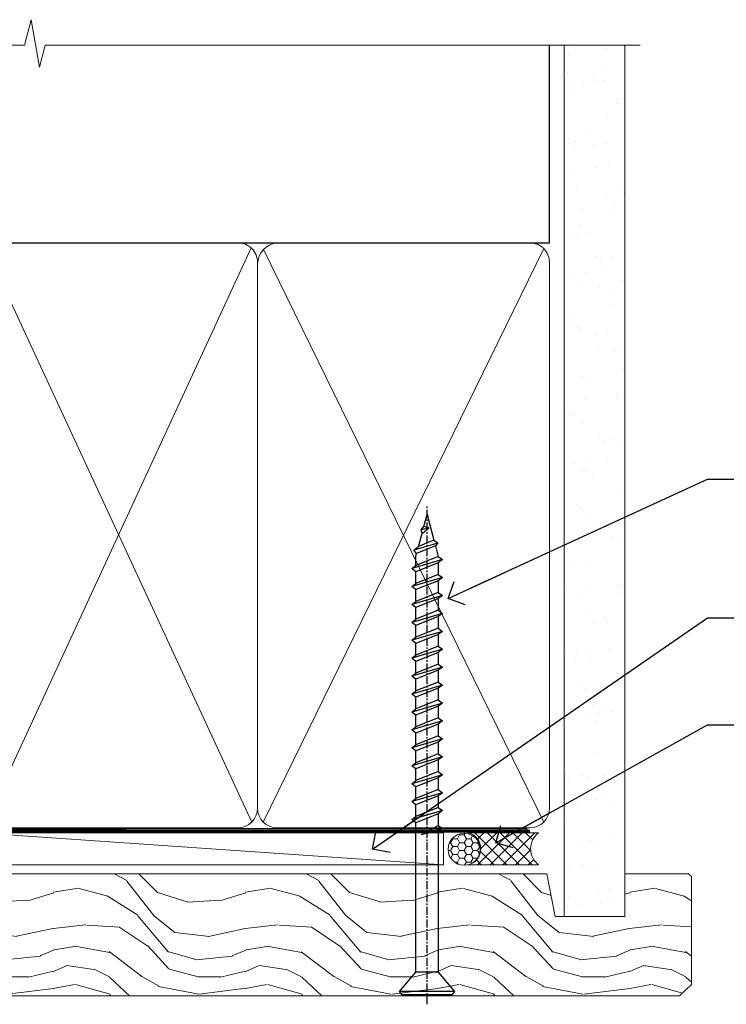
# Model space of a CAD drawing. Units: millimetres. Extents: x -19 to 388919, y -1009 to 1143.
# Drawn here: x 186 to 296, y 989 to 1143 of the extents above; entities that cross this region are included whole.
import ezdxf
from ezdxf import colors
from ezdxf.entities.mleader import LeaderData, LeaderLine
from ezdxf.math import Vec2, Vec3

# ---------------------------------------------------------------- set-up
doc = ezdxf.new("R2010")
doc.units = ezdxf.units.MM
doc.linetypes.add('CENTER', pattern=[2, 1.25, -0.25, 0.25, -0.25])
doc.linetypes.add('Dashed', pattern=[564.4444465637206, 282.2222232818604, -282.2222232818602])
doc.layers.add('Aluminium Systems Ltd Joinery Detail', color=7, linetype='Continuous')
doc.layers.add('Aluminium Systems Ltd Notes', color=7, linetype='Continuous')
doc.styles.get("Standard").update_dxf_attribs({"font": 'arial.ttf'})

# ---------------------------------------------------------------- blocks, each defined once
blk = doc.blocks.new('WS10G75Csk')
at = {"linetype": 'CENTER'}
blk.add_line((-3.552713678800501e-15, 1.5), (8.063310919100374e-14, -76.5), dxfattribs=at)
for p, q in [((-4.299999999999986, -0.5), (4.299999999999979, -0.5)), ((-1.750000000000004, -3.538971661115241), (1.749999999999996, -3.538971661115241)), ((-2.399999999999782, -25.95520833333329), (0.8749999999999964, -25.00000000000001)), ((-2.399999999999782, -28.75520833333327), (2.400000000000201, -27.35520833333327)), ((-1.750000000000259, -28.27054350069149), (1.750000000000139, -26.87054350069101)), ((-1.749999999999321, -29.23987316597536), (1.750000000000139, -27.83987316597526)), ((-2.399999999999782, -31.55520833333327), (2.400000000000201, -30.15520833333326)), ((-1.750000000000259, -31.07054350069149), (1.750000000000139, -29.67054350069101)), ((-1.74999999999935, -32.03987316597536), (1.750000000000139, -30.63987316597526)), ((-2.39999999999981, -34.35520833333325), (2.400000000000201, -32.95520833333325)), ((-1.750000000000259, -33.87054350069147), (1.750000000000139, -32.47054350069099)), ((-1.74999999999935, -34.83987316597534), (1.750000000000139, -33.43987316597524)), ((-1.750000000000089, -36.67054350069141), (1.750000000000309, -35.27054350069093)), ((-2.399999999999611, -37.15520833333319), (2.400000000000372, -35.75520833333319)), ((-1.749999999999179, -37.63987316597528), (1.750000000000309, -36.23987316597518)), ((-1.750000000000089, -39.47054350069139), (1.750000000000309, -38.07054350069092)), ((-2.399999999999611, -39.95520833333318), (2.400000000000372, -38.55520833333317)), ((-1.749999999999179, -40.43987316597526), (1.750000000000309, -39.03987316597517)), ((-2.399999999999441, -42.75520833333312), (2.400000000000542, -41.35520833333311)), ((-1.749999999999918, -42.27054350069133), (1.75000000000048, -40.87054350069086)), ((-1.74999999999898, -43.2398731659752), (1.75000000000048, -41.83987316597511)), ((-2.399999999999441, -45.55520833333311), (2.400000000000542, -44.15520833333311)), ((-1.749999999999918, -45.07054350069133), (1.75000000000048, -43.67054350069085)), ((-1.749999999999009, -46.0398731659752), (1.75000000000048, -44.6398731659751)), ((-2.399999999999469, -48.3552083333331), (2.400000000000542, -46.95520833333309)), ((-1.749999999999918, -47.87054350069131), (1.75000000000048, -46.47054350069084)), ((-1.749999999999009, -48.83987316597518), (1.75000000000048, -47.43987316597509)), ((-2.39999999999927, -51.15520833333304), (2.400000000000713, -49.75520833333303)), ((-1.749999999999748, -50.67054350069125), (1.75000000000065, -49.27054350069078)), ((-1.749999999998838, -51.63987316597512), (1.75000000000065, -50.23987316597503)), ((-1.749999999999748, -53.47054350069124), (1.75000000000065, -52.07054350069076)), ((-2.39999999999927, -53.95520833333302), (2.400000000000713, -52.55520833333301)), ((-1.749999999998838, -54.43987316597511), (1.75000000000065, -53.03987316597501)), ((-2.3999999999991, -56.75520833333294), (2.400000000000912, -55.35520833333294)), ((-1.749999999999549, -56.27054350069116), (1.750000000000849, -54.87054350069069)), ((-1.749999999998639, -57.23987316597503), (1.750000000000821, -55.83987316597494)), ((-2.3999999999991, -59.55520833333294), (2.400000000000883, -58.15520833333294)), ((-1.749999999999577, -59.07054350069116), (1.750000000000821, -57.67054350069068)), ((-1.749999999998639, -60.03987316597503), (1.750000000000821, -58.63987316597493)), ((-2.3999999999991, -62.35520833333293), (2.400000000000883, -60.95520833333292)), ((-1.749999999999577, -61.87054350069114), (1.750000000000821, -60.47054350069067)), ((-1.749999999998668, -62.83987316597501), (1.750000000000821, -61.43987316597492)), ((-2.399999999998929, -65.15520833333287), (2.400000000001054, -63.75520833333286)), ((-1.749999999999378, -64.67054350069108), (1.750000000000991, -63.27054350069061)), ((-1.749999999998469, -65.63987316597496), (1.750000000000991, -64.23987316597486)), ((-1.749999999999378, -67.47054350069106), (1.750000000000991, -66.07054350069059)), ((-2.399999999998929, -67.95520833333285), (2.400000000001054, -66.55520833333284)), ((-1.749999999998469, -68.43987316597494), (1.750000000000991, -67.03987316597484)), ((-1.313985900019194, -70.09613786069895), (1.629463898622472, -68.918757941242)), ((-1.668317768355625, -70.54180101577019), (2.077115195077166, -69.44938306810228)), ((-1.079397868451739, -70.9716323133562), (1.338553068846888, -70.00445193843652)), ((-0.2665186709056435, -72.93294294568062), (0.9009437932724573, -72.59243306029533))]:
    blk.add_line(p, q)
blk.add_lwpolyline([(-1.079397868451739, -70.9716323133562), (-1.668317768355625, -70.54180101577019), (-1.313985900019194, -70.09613786069895), (-1.749999999998497, -68.46891108675973), (-1.749999999998497, -68.43987316597473), (-2.39999999999856, -67.95520833333273), (-1.749999999998725, -67.47054350069067), (-1.749999999998668, -65.63987316597479), (-2.39999999999873, -65.15520833333281), (-1.749999999998895, -64.67054350069073), (-1.749999999998668, -62.83987316597479), (-2.39999999999873, -62.35520833333281), (-1.749999999998895, -61.87054350069074), (-1.749999999998838, -60.03987316597487), (-2.399999999998929, -59.55520833333289), (-1.749999999999094, -59.07054350069082), (-1.749999999998838, -57.23987316597488), (-2.399999999998929, -56.75520833333289), (-1.749999999999094, -56.27054350069082), (-1.749999999999009, -54.43987316597494), (-2.3999999999991, -53.95520833333296), (-1.749999999999265, -53.47054350069089), (-1.749999999999009, -51.63987316597496), (-2.3999999999991, -51.15520833333296), (-1.749999999999265, -50.6705435006909), (-1.749999999999208, -48.83987316597502), (-2.39999999999927, -48.35520833333304), (-1.749999999999435, -47.87054350069097), (-1.749999999999179, -46.03987316597503), (-2.39999999999927, -45.55520833333304), (-1.749999999999464, -45.07054350069097), (-1.749999999999378, -43.2398731659751), (-2.399999999999441, -42.75520833333312), (-1.749999999999634, -42.27054350069105), (-1.749999999999378, -40.43987316597511), (-2.399999999999441, -39.95520833333312), (-1.749999999999634, -39.47054350069105), (-1.749999999999577, -37.63987316597517), (-2.399999999999611, -37.15520833333319), (-1.749999999999805, -36.67054350069112), (-1.749999999999549, -34.83987316597518), (-2.399999999999611, -34.3552083333332), (-1.749999999999805, -33.87054350069113), (-1.749999999999748, -32.03987316597525), (-2.399999999999782, -31.55520833333327), (-1.749999999999975, -31.07054350069119), (-1.749999999999748, -29.23987316597525), (-2.399999999999782, -28.75520833333327), (-1.749999999999975, -28.2705435006912), (-1.749999999999719, -26.43987316597527), (-2.399999999999782, -25.95520833333329), (-1.749999999999975, -25.47054350069122), (-1.750000000000004, -3.538971661115241), (-4.299999999999986, -0.5), (-3.880450184411362, 0), (3.880450184411355, 0), (4.299999999999979, -0.5), (1.749999999999996, -3.538971661115241), (1.749999999999968, -26.87054350069107), (2.400000000000031, -27.35520833333332), (1.749999999999968, -27.83987316597531), (1.750000000000139, -29.67054350069101), (2.400000000000201, -30.15520833333326), (1.750000000000139, -30.63987316597525), (1.750000000000139, -32.47054350069099), (2.400000000000201, -32.95520833333325), (1.750000000000139, -33.43987316597524), (1.750000000000309, -35.27054350069094), (2.400000000000372, -35.75520833333319), (1.750000000000309, -36.23987316597518), (1.750000000000309, -38.07054350069092), (2.400000000000372, -38.55520833333317), (1.750000000000309, -39.03987316597516), (1.75000000000048, -40.87054350069086), (2.400000000000542, -41.35520833333311), (1.75000000000048, -41.83987316597511), (1.75000000000048, -43.67054350069084), (2.400000000000542, -44.15520833333309), (1.75000000000048, -44.63987316597508), (1.75000000000065, -46.47054350069079), (2.400000000000713, -46.95520833333303), (1.75000000000065, -47.43987316597503), (1.75000000000065, -49.27054350069076), (2.400000000000713, -49.75520833333302), (1.75000000000065, -50.23987316597501), (1.750000000000849, -52.07054350069072), (2.400000000000912, -52.55520833333296), (1.750000000000849, -53.03987316597495), (1.750000000000849, -54.87054350069069), (2.400000000000912, -55.35520833333294), (1.750000000000849, -55.83987316597494), (1.75000000000102, -57.67054350069064), (2.400000000001082, -58.15520833333288), (1.75000000000102, -58.63987316597488), (1.75000000000102, -60.47054350069061), (2.400000000001082, -60.95520833333286), (1.75000000000102, -61.43987316597484), (1.75000000000119, -63.27054350069055), (2.400000000001253, -63.7552083333328), (1.75000000000119, -64.2398731659748), (1.75000000000119, -66.07054350069053), (2.400000000001253, -66.55520833333279), (1.75000000000119, -67.03987316597478), (1.750000000001332, -68.46891108674984), (1.629463898622472, -68.918757941242), (2.077115195077166, -69.44938306810228), (1.338553068846888, -70.00445193843652), (0.7891405777295937, -72.05488726959922), (0.9009437932724573, -72.59243306029532), (0.4982297479540101, -73.14058126679373), (8.171241461241152e-14, -75.00000000000001)], close=True)
for points in [[(-1.749999999999975, -25.47054350069122), (0.874999999999968, -25.00000000000001), (-1.749999999999719, -26.43987316597527)], [(0.7891405777295937, -72.05488726959922), (-0.2665186709056435, -72.93294294568062), (0.4982297479540101, -73.14058126679373)]]:
    blk.add_lwpolyline(points)
blk = doc.blocks.new('Bevel Back Weatherboard CC AL40 Liner')
at = {"layer": 'Aluminium Systems Ltd Joinery Detail', "lineweight": 5}
h = blk.add_hatch(dxfattribs=at)
h.set_pattern_fill('HONEY', color=256, scale=0.2211125000000359, angle=360, style=0)
h.set_pattern_definition([(9.213864076586628e-15, (-466.5446539518125, -268.0209684003908), (1.053048281250171, 0.6079775633750983), [0.7020321875001139, -1.404064375000228]), (119.9999999999999, (-466.5446539518125, -268.0209684003908), (-1.053048155438884, 0.6079777812866397), [0.7020321875000995, -1.404064375000199]), (59.99999999999994, (-466.5446539518125, -268.0209684003908), (1.258112869470804e-07, 1.215955344661738), [-1.404064375000228, 0.7020321875001139])])
edge = h.paths.add_edge_path()
edge.add_arc((53.78529893676841, 2.930632996624354), 2.5, 180.0000000000001, 360.00000000000006, ccw=False)
edge.add_arc((53.78529893676841, 2.930632996624354), 2.5, 0, 180.0000000000001, ccw=False)
h = blk.add_hatch(dxfattribs=at)
h.set_pattern_fill('NET', color=256, scale=0.4422249999999999, angle=225, style=0)
h.set_pattern_definition([(315, (-1834.003905405065, 4373.742029692467), (-0.9928234407849511, -0.9928234407849515), []), (225, (-1834.003905405065, 4373.742029692467), (-0.9928234407849515, 0.9928234407849511), [])])
edge = h.paths.add_edge_path()
edge.add_line((65.38510291769404, 5.493939559482897), (54.64216609791725, 5.500494018389873))
edge.add_arc((53.80576757103154, 3.035632060505577), 2.602903564714436, 283.05461229937526, 431.25644836746125, ccw=False)
edge.add_line((54.39371061328626, 0.4999999999990905), (65.42971848247458, 0.4999999999990905))
edge.add_arc((67.33386461033757, 3.014180606625359), 3.153866927914105, 128.1626499734255, 232.8610770962096, ccw=False)
h = blk.add_hatch(dxfattribs=at)
h.set_pattern_fill('WOOD-3', color=256, scale=97.5, angle=30, style=0, pattern_type=2)
h.set_pattern_definition([(4.7635999999998, (491.2234981306265, -7172.038049023542), (-330.0000283895876, -29.9997459798375), [3.612479999999951, -357.6353699999959]), (348.6901, (494.823498130626, -7171.738049023541), (120.0000225669286, -29.9999289648483), [4.589129999999988, -148.3814699999996]), (314.9999999999999, (499.323498130626, -7172.638049023539), (-3.306523113702664e-14, -30.00000928346856), [3.394109999999999, -39.03227999999999]), (313.1523999999999, (501.7234981306265, -7175.038049023542), (420.0000850164654, -449.9999261252569), [6.579509999999999, -651.37185]), (347.0054000000001, (506.2234981306265, -7179.838049023543), (-270.0000230324819, 59.99992732735074), [4.002509999999997, -396.2474099999997]), (9.213864076586628e-15, (510.1234981306271, -7180.738049023541), (29.99999999999997, -30.00000000000003), [7.5, -22.5]), (9.462299999999763, (517.623498130627, -7180.738049023541), (-150.0000232108592, -29.99994417607295), [3.649649999999992, -178.8332099999997]), (5.710599999999712, (491.2234981306265, -7180.138049023539), (-269.9999827048756, -30.00003943998845), [3.014969999999949, -298.4813099999953]), (9.213864076586628e-15, (494.2234981306265, -7179.838049023543), (29.99999999999997, -30.00000000000003), [4.5, -25.5]), (331.6992, (498.7234981306265, -7179.838049023543), (329.9998535928922, -180.0002662262795), [4.429439999999992, -438.5152499999991]), (307.8749999999999, (502.6234981306271, -7181.93804902354), (-120.0000559467582, 149.9999729816166), [6.841049999999984, -335.2115699999995]), (320.7106, (506.823498130626, -7187.338049023543), (180.0000191874755, -149.9999889572949), [4.263809999999983, -422.1163199999984]), (353.6597999999999, (510.1234981306271, -7190.038049023542), (239.9999820781927, -30.00004736879107), [5.43324, -266.22831]), (11.88869999999988, (515.5234981306248, -7190.638049023539), (-419.9999190314803, -90.00031605746501), [5.824949999999928, -576.6696899999907]), (6.709799999999692, (491.2234981306265, -7189.43804902354), (270.0000299325391, 29.99981643732056), [5.13515999999997, -508.382099999998]), (356.6335, (496.323498130626, -7188.838049023543), (479.999979659061, -30.00032890063538), [5.10881999999993, -505.7727899999929]), (326.3098999999999, (501.4234981306254, -7189.138049023539), (-59.99998673313475, 30.00004003521583), [5.408339999999997, -102.75822]), (312.5103999999999, (505.9234981306254, -7192.138049023539), (299.9997215504041, -330.0002602161362), [4.883640000000001, -483.48096]), (345.0686, (509.2234981306265, -7195.738049023541), (330.0000160477658, -89.99990861934462), [4.657259999999931, -461.0679899999933]), (9.213864076586628e-15, (513.7234981306265, -7196.93804902354), (29.99999999999997, -30.00000000000003), [3.6, -26.4]), (12.99459999999979, (517.3234981306259, -7196.93804902354), (270.0000230324819, 59.99992732735004), [4.002509999999987, -396.2474099999985]), (9.213864076586628e-15, (500.5234981306249, -7166.93804902354), (29.99999999999997, -30.00000000000003), [0, -30]), (136.8475999999999, (504.7234981306265, -7171.43804902354), (449.9999261252561, -420.0000850164664), [6.579509999999985, -651.3718499999989]), (153.4348999999999, (499.9234981306254, -7196.93804902354), (-29.99997473822719, 30.00003928189145), [2.683289999999969, -64.39874999999903]), (171.8698999999998, (497.5234981306249, -7195.738049023541), (-179.9999932938336, 29.99998067446644), [4.242629999999971, -207.889379999999]), (203.1985999999997, (493.323498130626, -7195.138049023539), (-149.9999919200123, -60.00003975794547), [2.284739999999974, -226.1884499999973]), (333.4349, (504.7234981306265, -7171.43804902354), (29.9999747382272, -30.00003928189145), [3.354089999999999, -63.72794999999999]), (353.2901999999999, (507.7234981306265, -7172.93804902354), (-270.0000299325392, 29.99981643732125), [5.135159999999999, -508.3821]), (10.12469999999979, (512.8234981306259, -7173.538049023542), (509.9999636894718, 90.00025765850859), [8.532869999999987, -844.7548799999986]), (10.30479999999971, (491.2234981306265, -7168.738049023541), (180.0000288254371, 29.99984626607953), [3.354089999999962, -332.0560799999968]), (344.4759, (494.5234981306249, -7168.138049023539), (-330.0000307388759, 89.99993332816857), [5.604449999999994, -554.8417799999992]), (317.1211, (499.9234981306254, -7169.638049023539), (-390.0000237882238, 359.9999925974296), [5.731499999999941, -567.4176899999925]), (325.3047999999999, (504.1234981306271, -7173.538049023542), (299.9998277696255, -210.000258287834), [4.743419999999994, -469.5982199999992]), (350.5377, (508.0234981306249, -7176.238049023541), (150.0000232108592, -29.99994417607323), [5.474489999999975, -177.0083999999992]), (6.581899999999822, (513.4234981306254, -7177.138049023539), (-510.0000431378999, -59.99960101098861), [7.851749999999983, -777.3233999999978]), (8.130099999999874, (491.2234981306265, -7176.238049023541), (-179.9999932938336, -29.99998067446629), [4.24262999999997, -207.8893799999989]), (348.6901, (495.4234981306254, -7175.638049023539), (120.0000225669286, -29.9999289648483), [4.589129999999988, -148.3814699999996]), (317.4895999999999, (499.9234981306254, -7176.538049023542), (-330.0002602161357, 299.9997215504046), [4.88364, -483.4809599999999]), (314.9999999999999, (503.5234981306249, -7179.838049023543), (-3.306523113702664e-14, -30.00000928346856), [5.515439999999998, -36.91097999999999]), (342.646, (507.4234981306254, -7183.738049023541), (-390.0000605729049, 119.999835067774), [5.028929999999911, -497.8627199999918]), (3.36649999999965, (512.2234981306265, -7185.238049023541), (-479.999979659061, -30.00032890063396), [5.108819999999962, -505.7727899999971]), (17.10269999999986, (517.3234981306259, -7184.93804902354), (300.0000519287099, 89.99986480290859), [4.080449999999996, -403.9636799999996]), (8.746199999999783, (491.2234981306265, -7183.738049023541), (209.9999800906905, 30.00012591172568), [3.945869999999947, -390.6425099999931]), (345.0686, (495.1234981306271, -7183.138049023539), (330.0000160477658, -89.99990861934462), [4.657259999999931, -461.0679899999933]), (327.9946, (499.6234981306271, -7184.338049023543), (-149.9999683436264, 90.000033161331), [5.66039999999999, -277.3590599999995]), (310.1009, (504.4234981306254, -7187.338049023543), (-329.9999417935546, 390.0000578863894), [7.451849999999997, -737.7326999999997]), (344.0546, (509.2234981306265, -7193.038049023542), (-120.0000037995646, 29.99999667889151), [4.368060000000001, -214.03524]), (6.008999999999778, (513.4234981306254, -7194.238049023541), (299.9999925271812, 29.99997952445504), [5.731499999999953, -567.4176899999941]), (23.19859999999976, (519.123498130627, -7193.638049023539), (149.9999919200123, 60.00003975794549), [2.284739999999997, -226.1884499999996]), (9.462299999999763, (491.2234981306265, -7192.738049023541), (-150.0000232108592, -29.99994417607295), [3.649649999999992, -178.8332099999997]), (349.9919999999998, (494.823498130626, -7192.138049023539), (329.9999866372434, -60.00010416469986), [5.178809999999957, -512.7014999999946]), (322.5946, (499.9234981306254, -7193.038049023542), (389.9997739494009, -300.000298578452), [6.42026999999999, -635.6077499999994]), (330.9453999999999, (505.0234981306249, -7166.93804902354), (210.0000115370904, -120.0000008159787), [3.08868, -305.78022]), (349.2156999999999, (507.7234981306265, -7168.43804902354), (-479.999985110828, 90.00001649037998), [6.413279999999966, -634.9134899999962]), (7.124999999999693, (514.0234981306248, -7169.638049023539), (-210.0000113953586, -29.99994845681877), [7.256039999999996, -234.6116999999999])])
h.paths.add_polyline_path([(89.28433849133131, -18.21407111991209), (87.40500052049362, -19.98105873026395), (-31.48641445089231, -19.98105873026162), (-31.48641445087407, -0.9003461829195771), (66.69998572984792, -0.9003461829216803), (68.03244473624824, -7.573135174353411), (78.90962226872404, -7.57313517435432), (78.90962226872404, -0.900346182921453), (88.84699702155382, -0.900346182921453), (89.28433849132949, -1.316739622421551)])
blk.add_line((-22.17784525389567, 5.500147835488747, 1), (50.58632894527631, 0.4996538170980216, 1.000000000000014), dxfattribs=at)
at = {"layer": 'Aluminium Systems Ltd Joinery Detail', "lineweight": 5, "elevation": 1.000000000000013}
for points in [[(-22.17784525389567, 5.500147835488747), (50.58632894526812, 5.500147835488804), (50.58632894527631, 0.4996538170980216), (-22.17784525389931, 0.4996538170979647)], [(88.84699702155382, -0.900346182921453), (78.90962226872404, -0.900346182921453), (78.90962226872404, -7.573135174353865), (68.03244473624824, -7.573135174353865), (66.69998572984792, -0.9003461829216803), (-31.48641445088316, -0.9003461829199182), (-31.48641445088322, -19.98105873026128), (87.40500052049362, -19.98105873026395), (89.28433849133131, -18.21407111991209), (89.28433849132949, -1.316739622421551)]]:
    blk.add_lwpolyline(points, close=True, dxfattribs=at)
blk.add_lwpolyline([(54.36835999383953, 5.505638252504468), (65.38510291769404, 5.493939559482897, 0.4915106188759529), (65.42971848247458, 0.4999999999990905), (54.39371061328626, 0.4999999999990905, 0.8101017670941715)], format="xyb", close=True, dxfattribs=at)
at = {"layer": 'Aluminium Systems Ltd Joinery Detail', "lineweight": 5, "ltscale": 0.12}
blk.add_circle((53.78529893676841, 2.930632996624354, 1.000000000000028), 2.5, dxfattribs=at)
at = {"layer": 'Aluminium Systems Ltd Joinery Detail', "rotation": 180}
blk.add_blockref('WS10G75Csk', (48.00857251018715, -19.78487148280237), dxfattribs=at)
blk = doc.blocks.new('_Open90')
at = {"color": 0, "linetype": 'ByBlock', "lineweight": -2}
for p, q in [((-0.5, 0.5), (0, 0)), ((0, 0), (-2.439666651745029, 0)), ((0, 0), (-0.5, -0.5))]:
    blk.add_line(p, q, dxfattribs=at)
blk = doc.blocks.new('90mm Framing Head CC')
at = {"layer": 'Aluminium Systems Ltd Joinery Detail'}
h = blk.add_hatch(dxfattribs=at)
h.set_pattern_fill('AR-SAND', color=0, scale=0.15)
h.set_pattern_definition([(37.50000000000001, (61.66049999999956, 88.74500000000046), (-0.2400046943976069, 7.341198559940135), [0, -5.791200000000001, 0, -6.476999999999999, 0, -6.191249999999999]), (7.499999999999991, (61.66049999999956, 88.74500000000046), (6.74284924707004, 10.75237650852531), [0, -3.124199999999989, 0, -5.219699999999978, 0, -2.000249999999989]), (327.5, (56.97419999999948, 88.74500000000046), (11.86488555362187, 0.02155777017818536), [0, -1.905, 0, -6.858, 0, -8.9535]), (317.5, (56.97419999999948, 88.74500000000046), (11.45334678708446, 3.343939848858243), [0, -0.9524999999999999, 0, -4.495799999999999, 0, -5.1435])])
h.paths.add_polyline_path([(180.6136284965058, 88.77083214757897), (171.1136391138482, 88.77083214757897), (171.1136391138488, -47.32775725855242), (180.6136284965063, -47.32775725855242)])
at = {"layer": 'Aluminium Systems Ltd Joinery Detail', "color": 0, "linetype": 'Dashed'}
blk.add_line((79.90702482397342, 57.89869373908152), (79.9070248239733, 87.85823313036201), dxfattribs=at)
at = {"layer": 'Aluminium Systems Ltd Joinery Detail', "color": 0}
for p, q in [((168.8134264280377, 57.89869373908152), (168.8134264280376, 88.77083214757897)), ((79.90872482396975, 57.89869373908152), (168.8134264280374, 57.89869373908152))]:
    blk.add_line(p, q, dxfattribs=at)
at = {"layer": 'Aluminium Systems Ltd Joinery Detail', "color": 0, "lineweight": 5}
for p, q in [((80.79699455334861, -32.57602347560749), (122.244289406273, 57.10360253296733)), ((80.79699455334861, 57.00872400970513), (122.3435558966332, -32.5760234756093)), ((124.1251953553808, -32.57602347560749), (167.9234566986624, 57.00872400970741)), ((124.156780866489, 56.83465201547335), (167.9234566986624, -32.57602347560749))]:
    blk.add_line(p, q, dxfattribs=at)
at = {"layer": 'Aluminium Systems Ltd Joinery Detail', "color": 0, "linetype": 'Continuous', "lineweight": 5, "ltscale": 0.12}
blk.add_lwpolyline([(182.9879480272294, 88.77083214757897), (90.07936763175945, 88.77083214757897), (89.17565722327396, 85.33692842854236), (87.90906395990584, 92.75495333630408), (86.87170076539456, 88.77083214757897), (12.7762905931898, 88.77083214757897)], dxfattribs=at)
at = {"layer": 'Aluminium Systems Ltd Joinery Detail', "color": 0, "linetype": 'Dashed', "lineweight": 5, "ltscale": 0.01, "const_width": 0.25, "elevation": 0.25}
blk.add_lwpolyline([(79.76741611105064, 88.09570524321919), (79.76838801660631, -30.42770456154437, 0.4175702237706115), (82.91930208207407, -33.61188268707599), (165.3356062361571, -33.6039375219865, 0.8591327104487766), (165.4728671864981, -33.94403179512517, 0.00905533045714731)], format="xyb", dxfattribs=at)
at = {"layer": 'Aluminium Systems Ltd Joinery Detail', "color": 0, "lineweight": 5, "elevation": 1.000000000000014}
blk.add_lwpolyline([(171.1136391138482, 88.77083214757897), (171.1136391138488, -47.32775725855242), (180.6136284965063, -47.32775725855242), (180.6136284965058, 88.77083214757897)], dxfattribs=at)
at = {"layer": 'Aluminium Systems Ltd Joinery Detail', "color": 0, "linetype": 'CENTER', "lineweight": 5, "ltscale": 3, "const_width": 0.5, "elevation": 0.5}
blk.add_lwpolyline([(79.36830193081079, 82.75883188046976), (79.36883064616336, -30.42744648484802, 0.4209157528546889), (82.93271877258235, -33.99656746675862), (165.7748797079018, -33.99656746675862)], format="xyb", dxfattribs=at)
at = {"layer": 'Aluminium Systems Ltd Joinery Detail', "color": 0, "lineweight": 5}
blk.add_lwpolyline([(79.90702482397336, -28.31915385572245), (79.90702482397336, 54.86014701894567, -0.4142135623730941), (82.9455715441083, 57.89869373908152), (120.1949789058728, 57.89869373908152, -0.4142135623730958), (123.2335256260087, 54.86014701894567), (123.2335256260087, -28.31915385572245), (123.2335256260082, -30.42744648484802, -0.4142135623730958), (120.1949789058728, -33.46599320498387), (82.9455715441083, -33.46599320498387, -0.4142135623730941), (79.9070248239729, -30.42744648484802)], format="xyb", close=True, dxfattribs=at)
for points in [[(168.8134264280378, -28.5274391957231), (168.8134264280377, 54.86014701894703, 0.4142135623732923), (165.774879707902, 57.89869373908152), (126.2737723461404, 57.89869373908152, 0.3681854241386793), (123.2352256260055, 54.65186167894592), (123.2352256260055, -28.5274391957231)], [(168.8134264280378, 52.7518543898201), (168.8134264280378, -30.42744648484802, -0.4142135623730958), (165.7748797079024, -33.46599320498387), (126.2737723461409, -33.46599320498387, -0.4142135623730941), (123.2352256260055, -30.42744648484802), (123.2352256260055, 52.75185438982101)]]:
    blk.add_lwpolyline(points, format="xyb", dxfattribs=at)
blk = doc.blocks.new('Liner Head Text AL40')
at = {"layer": 'Aluminium Systems Ltd Notes', "color": 3, "lineweight": 5, "ltscale": 0.12}
ml = blk.add_multileader_mtext('Standard', dxfattribs=at)
ml.set_content('FIXINGS 150 FROM CORNERS AND 450 CENTRES', color=3)
ml.set_leader_properties(color=8)
ml.set_arrow_properties(name='OPEN90')
ml.build(insert=Vec2(0, 0))
ml.multileader.update_dxf_attribs({"text_left_attachment_type": 2, "text_right_attachment_type": 2})
ctx = ml.context
ctx.base_point, ctx.plane_origin = Vec3(14.19518965898476, 72.99658405795572, -1.000000000000014), Vec3(-210.3718602345575, -58.0415211225004, -1.000000000000014)
ctx.left_attachment, ctx.right_attachment = 2, 2
notes = []
notes.append((ctx, [(0, (1, 1, 0), (9.730354156774865, 72.99658405795572, -1.000000000000014), (1, 0), 4.464835502209894, [(0, [(-30.7742712718582, 54.38472543850003, -1.000000000000014)], 0, [])])]))
ctx.mtext.insert, ctx.mtext.width, ctx.mtext.line_spacing_style, ctx.mtext.flow_direction = Vec3(16.19518965898487, 82.3299173912892, -1.000000000000014), 55.16606061165112, 2, 5
ml = blk.add_multileader_mtext('Standard', dxfattribs=at)
ml.set_content('TEMPORARY FLAT PACKERS REMOVED FROM HEAD AFTER FIXING', color=3)
ml.set_leader_properties(color=8)
ml.set_arrow_properties(name='OPEN90')
ml.build(insert=Vec2(0, 0))
ml.multileader.update_dxf_attribs({"text_left_attachment_type": 2, "text_right_attachment_type": 2})
ctx = ml.context
ctx.base_point, ctx.plane_origin = Vec3(14.19518965898476, 51.35635006022221, -1.000000000000014), Vec3(-133.2863188025362, 168.9020168785873, -1.000000000000014)
ctx.left_attachment, ctx.right_attachment = 2, 2
notes.append((ctx, [(0, (1, 1, 0), (9.730354156774865, 51.35635006022221, -1.000000000000014), (1, 0), 4.464835502209894, [(0, [(-42.57162787507013, 15.21955316024923, -1.000000000000014)], 0, [])])]))
ctx.mtext.insert, ctx.mtext.width, ctx.mtext.defined_height, ctx.mtext.line_spacing_style, ctx.mtext.flow_direction = Vec3(16.19518965898476, 60.68968339355554, -1.000000000000014), 101.6537517503709, 9.448686068864237, 2, 5
ml = blk.add_multileader_mtext('Standard', dxfattribs=at)
ml.set_content('WATER RESISTANT\\PAIRSEAL ON PEF ROD', color=3)
ml.set_leader_properties(color=8)
ml.set_arrow_properties(name='OPEN90')
ml.build(insert=Vec2(0, 0))
ml.multileader.update_dxf_attribs({"text_left_attachment_type": 2, "text_right_attachment_type": 2})
ctx = ml.context
ctx.base_point, ctx.plane_origin = Vec3(14.19518965898476, 34.64665442085879, -1.000000000000014), Vec3(-144.9782377858878, 3.254790904285983, -1.000000000000014)
ctx.left_attachment, ctx.right_attachment = 2, 2
notes.append((ctx, [(0, (1, 1, 0), (9.730354156774865, 34.64665442085879, -1.000000000000014), (1, 0), 4.464835502209894, [(0, [(-23.3218422455252, 16.19505848051904, -1.000000000000014)], 0, [])])]))
ctx.mtext.insert, ctx.mtext.width, ctx.mtext.line_spacing_style, ctx.mtext.flow_direction = Vec3(16.19518965898465, 40.64665442085879, -1.000000000000014), 79.86544210516695, 2, 5
for ctx, leaders in notes:
    for number, flags, end, landing, length, lines in leaders:
        leader = LeaderData()
        leader.index, (leader.has_last_leader_line, leader.has_dogleg_vector, leader.attachment_direction) = number, flags
        leader.last_leader_point, leader.dogleg_vector, leader.dogleg_length = Vec3(end), Vec3(landing), length
        for number, points, colour, breaks in lines:
            line = LeaderLine()
            line.index, line.vertices, line.color, line.breaks = number, Vec3.list(points), colors.encode_raw_color(colour), breaks
            leader.lines.append(line)
        ctx.leaders.append(leader)

msp = doc.modelspace()

# ---------------------------------------------------------------- block references
at = {"layer": 'Aluminium Systems Ltd Joinery Detail', "color": 0, "linetype": 'Dashed'}
msp.add_blockref('90mm Framing Head CC', (99.99999999999724, 1049.999977675355), dxfattribs=at)
at = {"layer": 'Aluminium Systems Ltd Joinery Detail'}
msp.add_blockref('Bevel Back Weatherboard CC AL40 Liner', (201.7039571526864, 1010.245355591156), dxfattribs=at)
at = {"layer": 'Aluminium Systems Ltd Notes', "linetype": 'Dashed'}
msp.add_blockref('Liner Head Text AL40', (283.7596715897398, 997.9688078022862, 1), dxfattribs=at)

doc.saveas('drawing.dxf')
